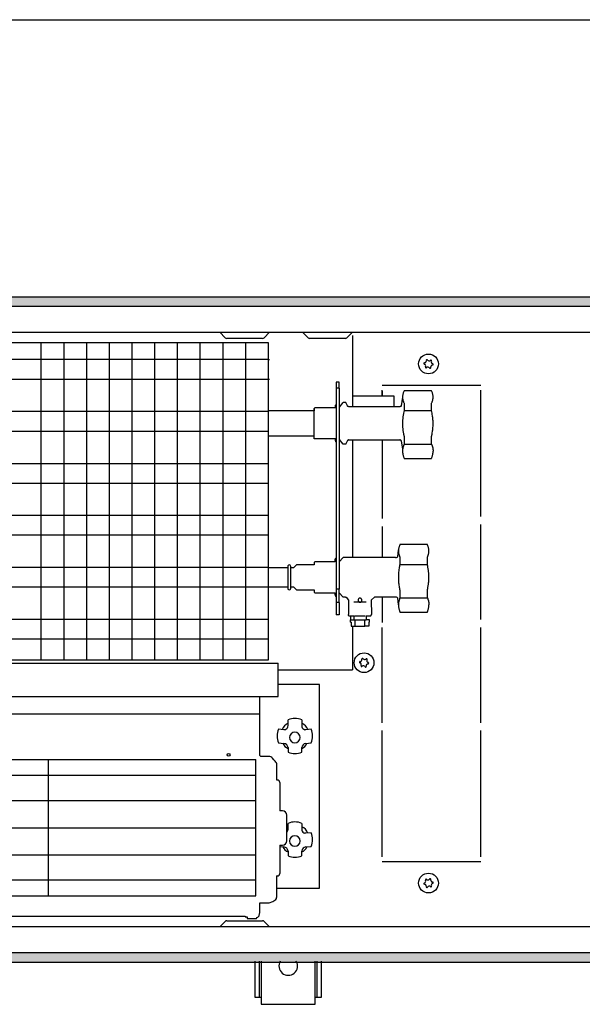
# Model space of a CAD drawing. Extents: x 2 to 200, y -6 to 292.
# Drawn here: x 127 to 135, y 143 to 157 of the extents above; entities that cross this region are included whole.
import ezdxf

# ---------------------------------------------------------------- set-up
doc = ezdxf.new("R2010")
doc.units = 0
doc.linetypes.add('LONG_DASHED', pattern=[15, 10, -5])
doc.layers.get('0').update_dxf_attribs({"linetype": 'CONTINUOUS'})
doc.layers.add('1', color=7, linetype='CONTINUOUS')
doc.styles.add('CONVERTER_20', font='txt.shx', dxfattribs={"width": 0.9})
doc.dimstyles.new('ME10_DIM_17', dxfattribs={"dimtxt": 75, "dimasz": 75, "dimexe": 25, "dimexo": 16.666667, "dimgap": 30, "dimtad": 1, "dimdec": 1, "dimtxsty": 'CONVERTER_20', "dimsah": 1, "dimcen": 0.09, "dimclrd": 1, "dimclre": 1, "dimclrt": 3, "dimazin": 3, "dimtfac": 1, "dimtdec": 4, "dimtix": 1, "dimtmove": 0, "dimatfit": 3, "dimtolj": 1, "dimtzin": 0})
pattern_1 = [(45, (401192.49916, -40363.57618), (-0.2142747822, 2e-17), [])]

# ---------------------------------------------------------------- blocks, each defined once
blk = doc.blocks.new('*D10')
at = {"layer": '1', "color": 1, "linetype": 'CONTINUOUS'}
for p, q in [((388224.63, -46871.63), (388224.63, -46729.97)), ((390724.63, -46871.63), (390724.63, -46729.97)), ((388224.63, -46754.97), (390724.63, -46754.97))]:
    blk.add_line(p, q, dxfattribs=at)
at = {"layer": '1', "color": 1}
for points in [[(388299.63, -46745.09), (388299.63, -46764.84), (388224.63, -46754.97)], [(390649.63, -46764.84), (390649.63, -46745.09), (390724.63, -46754.97)]]:
    blk.add_solid(points, dxfattribs=at)
at = {"layer": '1', "color": 3, "insert": (389382.94, -46724.58), "char_height": 75, "attachment_point": 7, "rotation": 0.0001, "style": 'CONVERTER_20'}
blk.add_mtext('2500', dxfattribs=at)
blk = doc.blocks.new('GEBLÄSEANSICHT', base_point=(393753.03, -47257.03))
at = {"layer": '1', "linetype": 'CONTINUOUS'}
h = blk.add_hatch(dxfattribs=at)
h.set_pattern_fill('CUSTOM18', color=2, scale=0.151515, angle=45, pattern_type=2)
h.set_pattern_definition(pattern_1)
h.paths.add_polyline_path([(390724.63, -46888.3), (390724.63, -46892.9), (388224.63, -46892.9), (388224.63, -46888.3)])
h = blk.add_hatch(dxfattribs=at)
h.set_pattern_fill('CUSTOM22', color=2, scale=0.151515, angle=45, pattern_type=2)
h.set_pattern_definition(pattern_1)
h.paths.add_polyline_path([(388224.63, -47203.7), (388224.63, -47208.3), (390724.63, -47208.3), (390724.63, -47203.7)])
at = {"color": 6, "linetype": 'CONTINUOUS'}
for p, q in [((390522.16, -46908.25), (390504.89, -46908.25)), ((390525.61, -46906.8), (390525.61, -46940.96)), ((390485.13, -46918.47), (390485.63, -46918.47)), ((390485.13, -46918.47), (390485.63, -46918.47)), ((390485.63, -46927.99), (390485.13, -46927.99)), ((390485.63, -46927.99), (390485.13, -46927.99)), ((390519.13, -46929.32), (390517.63, -46929.32)), ((390517.63, -46929.32), (390517.63, -46932.26)), ((390519.13, -46932.26), (390517.63, -46932.26)), ((390517.63, -46932.26), (390517.63, -47028.83)), ((390519.13, -46932.26), (390519.13, -46929.32)), ((390519.13, -46932.26), (390519.13, -47028.83)), ((390545.63, -46935.96), (390525.61, -46935.96)), ((390545.63, -46935.96), (390525.61, -46935.96)), ((390545.63, -46940.82), (390545.63, -46935.96)), ((390549.63, -46936.56), (390549.05, -46940.66)), ((390549.64, -46936.22), (390549.63, -46936.5)), ((390549.63, -46936.5), (390549.63, -46936.56)), ((390549.63, -46936.56), (390549.64, -46936.79)), ((390549.66, -46935.91), (390549.64, -46936.2)), ((390549.64, -46936.2), (390549.64, -46936.22)), ((390549.64, -46936.79), (390549.64, -46936.9)), ((390549.64, -46936.9), (390549.66, -46937.09)), ((390549.71, -46935.53), (390549.66, -46935.87)), ((390549.66, -46935.87), (390549.66, -46935.91)), ((390549.66, -46937.09), (390549.68, -46937.24)), ((390549.68, -46937.24), (390549.72, -46937.53)), ((390549.72, -46935.47), (390549.71, -46935.53)), ((390549.78, -46935.18), (390549.72, -46935.47)), ((390549.72, -46937.53), (390549.73, -46937.59)), ((390549.73, -46937.59), (390549.81, -46937.94)), ((390549.82, -46935.02), (390549.78, -46935.18)), ((390549.81, -46937.94), (390549.82, -46937.98)), ((390549.87, -46934.82), (390549.82, -46935.02)), ((390549.82, -46937.98), (390549.91, -46938.3)), ((390549.94, -46934.58), (390549.87, -46934.82)), ((390549.99, -46934.46), (390549.94, -46934.58)), ((390550.1, -46934.14), (390549.99, -46934.46)), ((390550.12, -46934.08), (390550.1, -46934.14)), ((390550.22, -46933.85), (390550.12, -46934.08)), ((390550.29, -46933.7), (390550.22, -46933.85)), ((390550.35, -46933.57), (390550.29, -46933.7)), ((390550.35, -46933.49), (390550.35, -46933.57)), ((390563.61, -46933.49), (390550.35, -46933.49)), ((390563.61, -46933.57), (390563.61, -46933.49)), ((390563.67, -46933.7), (390563.61, -46933.57)), ((390563.74, -46933.85), (390563.67, -46933.7)), ((390563.83, -46934.08), (390563.74, -46933.85)), ((390563.86, -46934.14), (390563.83, -46934.08)), ((390563.97, -46934.46), (390563.86, -46934.14)), ((390564.01, -46934.58), (390563.97, -46934.46)), ((390564.09, -46934.82), (390564.01, -46934.58)), ((390564.05, -46938.3), (390564.14, -46937.98)), ((390564.14, -46935.02), (390564.09, -46934.82)), ((390564.18, -46935.18), (390564.14, -46935.02)), ((390564.14, -46937.98), (390564.15, -46937.94)), ((390564.15, -46937.94), (390564.23, -46937.59)), ((390564.24, -46935.47), (390564.18, -46935.18)), ((390564.23, -46937.59), (390564.24, -46937.53)), ((390564.25, -46935.53), (390564.24, -46935.47)), ((390564.24, -46937.53), (390564.28, -46937.24)), ((390564.3, -46935.87), (390564.25, -46935.53)), ((390564.28, -46937.24), (390564.3, -46937.09)), ((390564.3, -46935.91), (390564.3, -46935.87)), ((390564.32, -46936.2), (390564.3, -46935.91)), ((390564.3, -46937.09), (390564.32, -46936.9)), ((390564.32, -46936.22), (390564.32, -46936.2)), ((390564.33, -46936.5), (390564.32, -46936.22)), ((390564.32, -46936.79), (390564.33, -46936.56)), ((390564.32, -46936.9), (390564.32, -46936.79)), ((390564.33, -46936.56), (390564.33, -46936.5)), ((390507.43, -46941.59), (390507.13, -46941.89)), ((390507.13, -46956.59), (390507.13, -46941.89)), ((390517.41, -46941.59), (390507.43, -46941.59)), ((390517.41, -46940.28), (390517.63, -46939.98)), ((390517.41, -46940.9), (390517.41, -46940.28)), ((390517.41, -46940.96), (390517.41, -46940.9)), ((390517.41, -46941.24), (390517.41, -46940.96)), ((390517.41, -46941.59), (390517.41, -46941.24)), ((390519.13, -46940.02), (390519.31, -46940.28)), ((390519.31, -46941.35), (390521.13, -46939.09)), ((390519.31, -46940.28), (390519.31, -46941.35)), ((390519.31, -46940.96), (390519.31, -46940.9)), ((390519.31, -46941.35), (390519.31, -46940.96)), ((390522.29, -46939.09), (390521.13, -46939.09)), ((390523.1, -46940.66), (390522.29, -46939.09)), ((390523.13, -46940.71), (390523.1, -46940.66)), ((390523.23, -46940.84), (390523.13, -46940.71)), ((390523.36, -46940.95), (390523.23, -46940.84)), ((390523.5, -46941.03), (390523.36, -46940.95)), ((390523.65, -46941.07), (390523.5, -46941.03)), ((390523.81, -46941.09), (390523.65, -46941.07)), ((390548.34, -46941.09), (390523.81, -46941.09)), ((390545.63, -46941.09), (390545.63, -46940.82)), ((390548.5, -46941.07), (390548.34, -46941.09)), ((390548.66, -46941.03), (390548.5, -46941.07)), ((390548.8, -46940.95), (390548.66, -46941.03)), ((390548.92, -46940.84), (390548.8, -46940.95)), ((390549.02, -46940.71), (390548.92, -46940.84)), ((390549.05, -46940.66), (390549.02, -46940.71)), ((390549.91, -46938.3), (390549.94, -46938.42)), ((390549.94, -46938.42), (390550.03, -46938.66)), ((390550.03, -46938.66), (390550.1, -46938.85)), ((390550.1, -46938.85), (390550.18, -46939.04)), ((390550.18, -46939.04), (390550.22, -46939.14)), ((390550.22, -46939.14), (390550.35, -46939.43)), ((390550.35, -46939.43), (390550.35, -46942.97)), ((390563.61, -46939.43), (390563.74, -46939.14)), ((390563.61, -46942.97), (390563.61, -46939.43)), ((390563.74, -46939.14), (390563.78, -46939.04)), ((390563.78, -46939.04), (390563.86, -46938.85)), ((390563.86, -46938.85), (390563.93, -46938.66)), ((390563.93, -46938.66), (390564.01, -46938.42)), ((390564.01, -46938.42), (390564.05, -46938.3)), ((390507.13, -46943.09), (390485.13, -46943.09)), ((390549.69, -46947.4), (390549.66, -46947.96)), ((390549.72, -46947.02), (390549.69, -46947.4)), ((390549.75, -46946.66), (390549.72, -46947.02)), ((390549.82, -46946.08), (390549.75, -46946.66)), ((390549.84, -46945.9), (390549.82, -46946.08)), ((390550.08, -46944.35), (390549.84, -46945.9)), ((390550.1, -46944.21), (390550.08, -46944.35)), ((390550.22, -46943.59), (390550.1, -46944.21)), ((390550.23, -46943.53), (390550.22, -46943.59)), ((390550.35, -46942.97), (390550.23, -46943.53)), ((390550.35, -46942.97), (390563.61, -46942.97)), ((390563.73, -46943.53), (390563.61, -46942.97)), ((390563.74, -46943.59), (390563.73, -46943.53)), ((390563.86, -46944.21), (390563.74, -46943.59)), ((390563.88, -46944.35), (390563.86, -46944.21)), ((390564.12, -46945.9), (390563.88, -46944.35)), ((390564.14, -46946.08), (390564.12, -46945.9)), ((390564.2, -46946.66), (390564.14, -46946.08)), ((390564.24, -46947.02), (390564.2, -46946.66)), ((390564.27, -46947.4), (390564.24, -46947.02)), ((390564.3, -46947.96), (390564.27, -46947.4)), ((390549.65, -46948), (390549.63, -46948.46)), ((390549.63, -46948.46), (390549.63, -46948.72)), ((390549.64, -46948.59), (390549.63, -46948.86)), ((390549.63, -46948.72), (390549.63, -46949.09)), ((390549.63, -46948.86), (390549.63, -46949.22)), ((390549.63, -46949.09), (390549.63, -46949.45)), ((390549.63, -46949.22), (390549.63, -46949.58)), ((390549.63, -46949.45), (390549.63, -46949.72)), ((390549.63, -46949.58), (390549.64, -46949.85)), ((390549.65, -46948.13), (390549.64, -46948.59)), ((390549.64, -46949.85), (390549.65, -46950.31)), ((390549.66, -46947.96), (390549.65, -46948.13)), ((390549.65, -46950.31), (390549.66, -46950.48)), ((390549.66, -46950.48), (390549.69, -46951.04)), ((390549.69, -46951.04), (390549.72, -46951.42)), ((390549.72, -46951.42), (390549.75, -46951.78)), ((390549.75, -46951.78), (390549.82, -46952.36)), ((390564.14, -46952.36), (390564.2, -46951.78)), ((390564.2, -46951.78), (390564.24, -46951.42)), ((390564.24, -46951.42), (390564.27, -46951.04)), ((390564.27, -46951.04), (390564.3, -46950.48)), ((390564.31, -46948.13), (390564.3, -46947.96)), ((390564.3, -46950.48), (390564.31, -46950.31)), ((390564.32, -46948.59), (390564.31, -46948.13)), ((390564.31, -46950.31), (390564.32, -46949.85)), ((390564.33, -46948.86), (390564.32, -46948.59)), ((390564.32, -46949.85), (390564.33, -46949.58)), ((390564.33, -46949.22), (390564.33, -46948.86)), ((390564.33, -46949.58), (390564.33, -46949.22)), ((390485.13, -46955.09), (390507.13, -46955.09)), ((390517.41, -46956.59), (390507.13, -46956.59)), ((390517.41, -46956.74), (390517.41, -46956.59)), ((390517.41, -46956.59), (390517.41, -46957.8)), ((390517.41, -46957.14), (390517.41, -46956.74)), ((390521.13, -46959.09), (390519.31, -46956.82)), ((390519.31, -46957.19), (390519.31, -46956.82)), ((390519.31, -46956.82), (390519.31, -46957.49)), ((390549.82, -46952.36), (390549.84, -46952.54)), ((390549.84, -46952.54), (390550.08, -46954.09)), ((390550.08, -46954.09), (390550.1, -46954.23)), ((390550.1, -46954.23), (390550.22, -46954.85)), ((390550.22, -46954.85), (390550.23, -46954.91)), ((390550.23, -46954.91), (390550.35, -46955.47)), ((390550.35, -46955.47), (390550.35, -46959.15)), ((390563.61, -46955.47), (390563.73, -46954.91)), ((390563.61, -46959.15), (390563.61, -46955.47)), ((390563.73, -46954.91), (390563.74, -46954.85)), ((390563.74, -46954.85), (390563.86, -46954.23)), ((390563.86, -46954.23), (390563.88, -46954.09)), ((390563.88, -46954.09), (390564.12, -46952.54)), ((390564.12, -46952.54), (390564.14, -46952.36)), ((390517.41, -46957.19), (390517.41, -46957.14)), ((390517.41, -46957.49), (390517.41, -46957.19)), ((390517.41, -46957.19), (390517.41, -46957.49)), ((390517.41, -46957.8), (390517.51, -46957.93)), ((390517.51, -46957.93), (390517.63, -46958.09)), ((390519.13, -46958.05), (390519.21, -46957.93)), ((390519.21, -46957.93), (390519.31, -46957.8)), ((390519.31, -46957.46), (390519.31, -46957.19)), ((390519.31, -46957.49), (390519.31, -46957.19)), ((390519.31, -46957.8), (390519.31, -46957.46)), ((390522.29, -46959.09), (390521.13, -46959.09)), ((390522.29, -46959.09), (390523.1, -46957.52)), ((390523.13, -46957.46), (390523.1, -46957.52)), ((390523.23, -46957.34), (390523.13, -46957.46)), ((390523.36, -46957.23), (390523.23, -46957.34)), ((390523.5, -46957.15), (390523.36, -46957.23)), ((390523.65, -46957.1), (390523.5, -46957.15)), ((390523.81, -46957.09), (390523.65, -46957.1)), ((390523.81, -46957.09), (390548.34, -46957.09)), ((390525.61, -46957.22), (390525.61, -47013.67)), ((390525.61, -46957.22), (390525.61, -47013.67)), ((390548.5, -46957.1), (390548.34, -46957.09)), ((390548.66, -46957.15), (390548.5, -46957.1)), ((390548.8, -46957.23), (390548.66, -46957.15)), ((390548.92, -46957.34), (390548.8, -46957.23)), ((390549.02, -46957.46), (390548.92, -46957.34)), ((390549.05, -46957.52), (390549.02, -46957.46)), ((390549.05, -46957.52), (390549.63, -46961.6)), ((390549.66, -46961.8), (390549.64, -46962.02)), ((390549.68, -46961.63), (390549.66, -46961.8)), ((390549.72, -46961.3), (390549.68, -46961.63)), ((390549.73, -46961.24), (390549.72, -46961.3)), ((390549.81, -46960.84), (390549.73, -46961.24)), ((390549.82, -46960.8), (390549.81, -46960.84)), ((390549.91, -46960.44), (390549.82, -46960.8)), ((390549.94, -46960.3), (390549.91, -46960.44)), ((390550.03, -46960.02), (390549.94, -46960.3)), ((390550.1, -46959.81), (390550.03, -46960.02)), ((390550.18, -46959.59), (390550.1, -46959.81)), ((390550.22, -46959.48), (390550.18, -46959.59)), ((390550.35, -46959.15), (390550.22, -46959.48)), ((390550.35, -46959.15), (390563.61, -46959.15)), ((390563.61, -46959.15), (390563.74, -46959.48)), ((390563.74, -46959.48), (390563.78, -46959.59)), ((390563.78, -46959.59), (390563.86, -46959.81)), ((390563.86, -46959.81), (390563.93, -46960.02)), ((390563.93, -46960.02), (390564.01, -46960.3)), ((390564.01, -46960.3), (390564.05, -46960.44)), ((390564.05, -46960.44), (390564.14, -46960.8)), ((390564.14, -46960.8), (390564.15, -46960.84)), ((390564.15, -46960.84), (390564.23, -46961.24)), ((390564.23, -46961.24), (390564.24, -46961.3)), ((390564.24, -46961.3), (390564.28, -46961.63)), ((390564.28, -46961.63), (390564.3, -46961.8)), ((390564.3, -46961.8), (390564.32, -46962.02)), ((390549.64, -46962.13), (390549.63, -46962.4)), ((390549.63, -46962.4), (390549.63, -46962.46)), ((390549.63, -46962.46), (390549.64, -46962.78)), ((390549.64, -46962.02), (390549.64, -46962.13)), ((390549.64, -46962.78), (390549.64, -46962.8)), ((390549.64, -46962.8), (390549.66, -46963.13)), ((390549.66, -46963.13), (390549.66, -46963.17)), ((390549.66, -46963.17), (390549.71, -46963.56)), ((390549.71, -46963.56), (390549.72, -46963.63)), ((390549.72, -46963.63), (390549.78, -46963.96)), ((390549.78, -46963.96), (390549.82, -46964.13)), ((390549.82, -46964.13), (390549.87, -46964.36)), ((390549.87, -46964.36), (390549.94, -46964.63)), ((390549.94, -46964.63), (390549.99, -46964.77)), ((390549.99, -46964.77), (390550.1, -46965.12)), ((390550.1, -46965.12), (390550.12, -46965.19)), ((390550.12, -46965.19), (390550.22, -46965.45)), ((390550.22, -46965.45), (390550.29, -46965.63)), ((390550.29, -46965.63), (390550.35, -46965.78)), ((390550.35, -46965.78), (390550.35, -46965.99)), ((390550.35, -46965.99), (390563.61, -46965.99)), ((390563.61, -46965.78), (390563.67, -46965.63)), ((390563.61, -46965.99), (390563.61, -46965.78)), ((390563.67, -46965.63), (390563.74, -46965.45)), ((390563.74, -46965.45), (390563.83, -46965.19)), ((390563.83, -46965.19), (390563.86, -46965.12)), ((390563.86, -46965.12), (390563.97, -46964.77)), ((390563.97, -46964.77), (390564.01, -46964.63)), ((390564.01, -46964.63), (390564.09, -46964.36)), ((390564.09, -46964.36), (390564.14, -46964.13)), ((390564.14, -46964.13), (390564.18, -46963.96)), ((390564.18, -46963.96), (390564.24, -46963.63)), ((390564.24, -46963.63), (390564.25, -46963.56)), ((390564.25, -46963.56), (390564.3, -46963.17)), ((390564.3, -46963.13), (390564.32, -46962.8)), ((390564.3, -46963.17), (390564.3, -46963.13)), ((390564.32, -46962.02), (390564.32, -46962.13)), ((390564.32, -46962.13), (390564.33, -46962.4)), ((390564.32, -46962.78), (390564.33, -46962.46)), ((390564.32, -46962.8), (390564.32, -46962.78)), ((390564.33, -46962.4), (390564.33, -46962.46)), ((390547.78, -47009.13), (390547.72, -47009.41)), ((390547.81, -47008.97), (390547.78, -47009.13)), ((390547.87, -47008.77), (390547.81, -47008.97)), ((390547.94, -47008.53), (390547.87, -47008.77)), ((390547.98, -47008.41), (390547.94, -47008.53)), ((390548.1, -47008.09), (390547.98, -47008.41)), ((390548.12, -47008.03), (390548.1, -47008.09)), ((390548.22, -47007.8), (390548.12, -47008.03)), ((390548.29, -47007.65), (390548.22, -47007.8)), ((390548.35, -47007.51), (390548.29, -47007.65)), ((390561.6, -47007.44), (390548.35, -47007.44)), ((390548.35, -47007.44), (390548.35, -47007.51)), ((390561.6, -47007.51), (390561.6, -47007.44)), ((390561.67, -47007.65), (390561.6, -47007.51)), ((390561.74, -47007.8), (390561.67, -47007.65)), ((390561.83, -47008.03), (390561.74, -47007.8)), ((390561.86, -47008.09), (390561.83, -47008.03)), ((390561.97, -47008.41), (390561.86, -47008.09)), ((390562.01, -47008.53), (390561.97, -47008.41)), ((390562.08, -47008.77), (390562.01, -47008.53)), ((390562.14, -47008.97), (390562.08, -47008.77)), ((390562.18, -47009.13), (390562.14, -47008.97)), ((390562.23, -47009.41), (390562.18, -47009.13)), ((390517.21, -47014.36), (390517.57, -47013.86)), ((390517.57, -47013.86), (390517.63, -47013.84)), ((390519.13, -47015.67), (390521.13, -47013.67)), ((390546.31, -47013.67), (390521.13, -47013.67)), ((390546.31, -47013.67), (390546.55, -47013.65)), ((390546.55, -47013.65), (390546.79, -47013.59)), ((390546.79, -47013.59), (390547.02, -47013.49)), ((390547.02, -47013.49), (390547.23, -47013.35)), ((390547.23, -47013.35), (390547.37, -47013.23)), ((390547.37, -47013.23), (390547.63, -47009.97)), ((390547.66, -47009.86), (390547.63, -47010.15)), ((390547.63, -47010.15), (390547.63, -47010.16)), ((390547.63, -47010.16), (390547.63, -47010.45)), ((390547.63, -47010.45), (390547.63, -47010.5)), ((390547.63, -47010.5), (390547.63, -47010.74)), ((390547.63, -47010.74), (390547.64, -47010.85)), ((390547.64, -47010.85), (390547.66, -47011.04)), ((390547.71, -47009.48), (390547.66, -47009.82)), ((390547.66, -47009.82), (390547.66, -47009.86)), ((390547.66, -47011.04), (390547.67, -47011.19)), ((390547.67, -47011.19), (390547.72, -47011.48)), ((390547.72, -47009.41), (390547.71, -47009.48)), ((390547.72, -47011.48), (390547.73, -47011.53)), ((390547.73, -47011.53), (390547.81, -47011.89)), ((390547.81, -47011.89), (390547.81, -47011.92)), ((390547.81, -47011.92), (390547.9, -47012.25)), ((390547.9, -47012.25), (390547.94, -47012.36)), ((390547.94, -47012.36), (390548.03, -47012.61)), ((390548.03, -47012.61), (390548.1, -47012.8)), ((390548.1, -47012.8), (390548.17, -47012.99)), ((390548.17, -47012.99), (390548.22, -47013.09)), ((390548.22, -47013.09), (390548.35, -47013.38)), ((390548.35, -47013.38), (390548.35, -47016.92)), ((390561.6, -47013.38), (390561.74, -47013.09)), ((390561.6, -47016.92), (390561.6, -47013.38)), ((390561.74, -47013.09), (390561.78, -47012.99)), ((390561.78, -47012.99), (390561.86, -47012.8)), ((390561.86, -47012.8), (390561.93, -47012.61)), ((390561.93, -47012.61), (390562.01, -47012.36)), ((390562.01, -47012.36), (390562.05, -47012.25)), ((390562.05, -47012.25), (390562.14, -47011.92)), ((390562.14, -47011.92), (390562.15, -47011.89)), ((390562.15, -47011.89), (390562.22, -47011.53)), ((390562.22, -47011.53), (390562.23, -47011.48)), ((390562.24, -47009.48), (390562.23, -47009.41)), ((390562.23, -47011.48), (390562.28, -47011.19)), ((390562.29, -47009.82), (390562.24, -47009.48)), ((390562.28, -47011.19), (390562.3, -47011.04)), ((390562.3, -47009.86), (390562.29, -47009.82)), ((390562.32, -47010.15), (390562.3, -47009.86)), ((390562.3, -47011.04), (390562.31, -47010.85)), ((390562.31, -47010.85), (390562.32, -47010.74)), ((390562.32, -47010.16), (390562.32, -47010.15)), ((390562.33, -47010.45), (390562.32, -47010.16)), ((390562.32, -47010.74), (390562.33, -47010.5)), ((390562.33, -47010.5), (390562.33, -47010.45)), ((390485.13, -47018.41), (390485.63, -47018.41)), ((390485.63, -47018.41), (390494.38, -47018.41)), ((390487.13, -47018.41), (390494.38, -47018.41)), ((390495.87, -47018.41), (390497.39, -47018.41)), ((390497.39, -47018.41), (390498.63, -47017.17)), ((390507.13, -47017.17), (390498.63, -47017.17)), ((390507.43, -47015.67), (390507.13, -47015.97)), ((390517.21, -47015.67), (390507.43, -47015.67)), ((390517.21, -47014.98), (390517.21, -47014.36)), ((390517.21, -47015.05), (390517.21, -47014.98)), ((390517.21, -47014.98), (390517.21, -47015.67)), ((390517.21, -47015.32), (390517.21, -47015.05)), ((390517.21, -47015.67), (390517.21, -47015.32)), ((390548.07, -47018.3), (390547.84, -47019.85)), ((390548.1, -47018.16), (390548.07, -47018.3)), ((390548.22, -47017.54), (390548.1, -47018.16)), ((390548.23, -47017.48), (390548.22, -47017.54)), ((390548.35, -47016.92), (390548.23, -47017.48)), ((390548.35, -47016.92), (390561.6, -47016.92)), ((390561.72, -47017.48), (390561.6, -47016.92)), ((390561.74, -47017.54), (390561.72, -47017.48)), ((390561.86, -47018.16), (390561.74, -47017.54)), ((390561.88, -47018.3), (390561.86, -47018.16)), ((390562.12, -47019.85), (390561.88, -47018.3)), ((390547.65, -47022.08), (390547.63, -47022.54)), ((390547.63, -47022.54), (390547.63, -47022.81)), ((390547.63, -47022.81), (390547.63, -47023.17)), ((390547.63, -47023.17), (390547.63, -47023.53)), ((390547.66, -47021.91), (390547.65, -47022.08)), ((390547.69, -47021.35), (390547.66, -47021.91)), ((390547.72, -47020.97), (390547.69, -47021.35)), ((390547.75, -47020.61), (390547.72, -47020.97)), ((390547.81, -47020.03), (390547.75, -47020.61)), ((390547.84, -47019.85), (390547.81, -47020.03)), ((390562.14, -47020.03), (390562.12, -47019.85)), ((390562.2, -47020.61), (390562.14, -47020.03)), ((390562.23, -47020.97), (390562.2, -47020.61)), ((390562.26, -47021.35), (390562.23, -47020.97)), ((390562.3, -47021.91), (390562.26, -47021.35)), ((390562.3, -47022.08), (390562.3, -47021.91)), ((390562.32, -47022.54), (390562.3, -47022.08)), ((390562.32, -47022.81), (390562.32, -47022.54)), ((390562.33, -47023.17), (390562.32, -47022.81)), ((390562.32, -47023.53), (390562.33, -47023.17)), ((390485.63, -47027.93), (390485.13, -47027.93)), ((390494.38, -47027.93), (390485.63, -47027.93)), ((390494.38, -47027.93), (390487.13, -47027.93)), ((390497.39, -47027.93), (390495.87, -47027.93)), ((390498.63, -47029.17), (390497.39, -47027.93)), ((390547.63, -47023.53), (390547.63, -47023.8)), ((390547.63, -47023.8), (390547.65, -47024.26)), ((390547.65, -47024.26), (390547.66, -47024.43)), ((390547.66, -47024.43), (390547.69, -47024.99)), ((390547.69, -47024.99), (390547.72, -47025.37)), ((390547.72, -47025.37), (390547.75, -47025.73)), ((390547.75, -47025.73), (390547.81, -47026.31)), ((390547.81, -47026.31), (390547.84, -47026.48)), ((390547.84, -47026.48), (390548.07, -47028.04)), ((390548.07, -47028.04), (390548.1, -47028.18)), ((390561.86, -47028.18), (390561.88, -47028.04)), ((390561.88, -47028.04), (390562.12, -47026.48)), ((390562.12, -47026.48), (390562.14, -47026.31)), ((390562.14, -47026.31), (390562.2, -47025.73)), ((390562.2, -47025.73), (390562.23, -47025.37)), ((390562.23, -47025.37), (390562.26, -47024.99)), ((390562.26, -47024.99), (390562.3, -47024.43)), ((390562.3, -47024.26), (390562.32, -47023.8)), ((390562.3, -47024.43), (390562.3, -47024.26)), ((390562.32, -47023.8), (390562.32, -47023.53)), ((390498.63, -47029.17), (390507.13, -47029.17)), ((390507.13, -47029.17), (390507.13, -47030.37)), ((390507.43, -47030.67), (390507.13, -47030.37)), ((390507.43, -47030.67), (390517.21, -47030.67)), ((390517.21, -47030.83), (390517.21, -47030.67)), ((390517.21, -47030.67), (390517.21, -47031.88)), ((390517.21, -47031.23), (390517.21, -47030.83)), ((390517.21, -47031.27), (390517.21, -47031.23)), ((390517.21, -47031.57), (390517.21, -47031.27)), ((390517.21, -47031.27), (390517.21, -47031.57)), ((390517.21, -47031.88), (390517.57, -47032.37)), ((390517.57, -47032.37), (390517.63, -47032.39)), ((390517.63, -47028.83), (390517.63, -47035.26)), ((390519.13, -47028.83), (390517.63, -47028.83)), ((390519.13, -47035.26), (390519.13, -47028.83)), ((390521.13, -47032.67), (390519.13, -47030.67)), ((390521.13, -47032.63), (390521.13, -47032.67)), ((390522.13, -47032.67), (390521.13, -47032.67)), ((390522.13, -47032.67), (390522.49, -47032.72)), ((390522.49, -47032.72), (390523.63, -47034.17)), ((390536.12, -47032.67), (390534.65, -47033.91)), ((390546.31, -47032.67), (390536.12, -47032.67)), ((390546.55, -47032.69), (390546.31, -47032.67)), ((390546.79, -47032.75), (390546.55, -47032.69)), ((390547.02, -47032.85), (390546.79, -47032.75)), ((390548.1, -47028.18), (390548.22, -47028.8)), ((390548.22, -47028.8), (390548.23, -47028.85)), ((390548.23, -47028.85), (390548.35, -47029.41)), ((390548.35, -47029.41), (390548.35, -47033.1)), ((390561.6, -47029.41), (390561.72, -47028.85)), ((390561.6, -47033.1), (390561.6, -47029.41)), ((390561.72, -47028.85), (390561.74, -47028.8)), ((390561.74, -47028.8), (390561.86, -47028.18)), ((390517.63, -47035.26), (390517.63, -47041.19)), ((390519.13, -47035.26), (390517.63, -47035.26)), ((390519.13, -47035.26), (390519.13, -47041.19)), ((390523.63, -47034.17), (390523.63, -47040.97)), ((390532.13, -47035.17), (390526.13, -47035.17)), ((390528.24, -47033.99), (390528.22, -47034.17)), ((390528.22, -47034.17), (390528.24, -47034.35)), ((390528.26, -47033.9), (390528.24, -47033.99)), ((390528.24, -47034.35), (390528.24, -47034.37)), ((390528.24, -47034.37), (390528.27, -47034.47)), ((390528.27, -47033.86), (390528.26, -47033.9)), ((390528.29, -47033.81), (390528.27, -47033.86)), ((390528.27, -47034.47), (390528.29, -47034.53)), ((390528.44, -47033.53), (390528.29, -47033.81)), ((390528.29, -47034.53), (390528.3, -47034.56)), ((390528.3, -47034.56), (390528.35, -47034.67)), ((390528.35, -47034.67), (390528.37, -47034.7)), ((390528.37, -47034.7), (390528.44, -47034.81)), ((390528.48, -47033.49), (390528.44, -47033.53)), ((390528.44, -47034.81), (390528.48, -47034.85)), ((390528.62, -47033.35), (390528.48, -47033.49)), ((390528.48, -47034.85), (390528.62, -47034.98)), ((390528.64, -47033.34), (390528.62, -47033.35)), ((390528.62, -47034.98), (390528.64, -47035)), ((390528.69, -47033.31), (390528.64, -47033.34)), ((390528.64, -47035), (390528.69, -47035.03)), ((390528.79, -47033.26), (390528.69, -47033.31)), ((390528.69, -47035.03), (390528.79, -47035.08)), ((390528.87, -47033.22), (390528.79, -47033.26)), ((390528.79, -47035.08), (390528.87, -47035.11)), ((390528.98, -47033.2), (390528.87, -47033.22)), ((390528.87, -47035.11), (390528.98, -47035.14)), ((390529.11, -47033.19), (390528.98, -47033.2)), ((390528.98, -47035.14), (390529.11, -47035.15)), ((390529.13, -47033.19), (390529.11, -47033.19)), ((390529.11, -47035.15), (390529.13, -47035.15)), ((390529.18, -47033.19), (390529.13, -47033.19)), ((390529.13, -47035.15), (390529.18, -47035.15)), ((390529.24, -47033.19), (390529.18, -47033.19)), ((390529.18, -47035.15), (390529.24, -47035.14)), ((390529.37, -47033.22), (390529.24, -47033.19)), ((390529.24, -47035.14), (390529.37, -47035.11)), ((390529.47, -47033.26), (390529.37, -47033.22)), ((390529.37, -47035.11), (390529.47, -47035.08)), ((390529.55, -47033.3), (390529.47, -47033.26)), ((390529.47, -47035.08), (390529.55, -47035.04)), ((390529.56, -47033.31), (390529.55, -47033.3)), ((390529.55, -47035.04), (390529.56, -47035.03)), ((390529.59, -47033.33), (390529.56, -47033.31)), ((390529.56, -47035.03), (390529.59, -47035.01)), ((390529.71, -47033.42), (390529.59, -47033.33)), ((390529.59, -47035.01), (390529.71, -47034.92)), ((390529.79, -47033.5), (390529.71, -47033.42)), ((390529.71, -47034.92), (390529.79, -47034.83)), ((390529.84, -47033.56), (390529.79, -47033.5)), ((390529.79, -47034.83), (390529.84, -47034.78)), ((390529.88, -47033.62), (390529.84, -47033.56)), ((390529.84, -47034.78), (390529.88, -47034.72)), ((390529.93, -47033.72), (390529.88, -47033.62)), ((390529.9, -47034.67), (390529.93, -47034.62)), ((390529.98, -47033.86), (390529.93, -47033.72)), ((390529.93, -47034.62), (390529.98, -47034.48)), ((390529.99, -47033.88), (390529.98, -47033.86)), ((390529.98, -47034.48), (390529.99, -47034.46)), ((390530, -47033.9), (390529.99, -47033.88)), ((390529.99, -47034.46), (390530, -47034.44)), ((390530.03, -47034.08), (390530, -47033.9)), ((390530, -47034.44), (390530.03, -47034.26)), ((390530.03, -47034.17), (390530.03, -47034.08)), ((390530.03, -47034.26), (390530.03, -47034.17)), ((390534.65, -47033.91), (390534.62, -47034.16)), ((390534.62, -47034.16), (390534.63, -47040.97)), ((390547.23, -47032.98), (390547.02, -47032.85)), ((390547.37, -47033.11), (390547.23, -47032.98)), ((390547.63, -47036.35), (390547.37, -47033.11)), ((390547.64, -47035.96), (390547.63, -47036.08)), ((390547.63, -47036.08), (390547.63, -47036.35)), ((390547.63, -47036.35), (390547.63, -47036.41)), ((390547.63, -47036.41), (390547.63, -47036.73)), ((390547.63, -47036.73), (390547.63, -47036.75)), ((390547.63, -47036.75), (390547.66, -47037.08)), ((390547.66, -47035.75), (390547.64, -47035.96)), ((390547.67, -47035.58), (390547.66, -47035.75)), ((390547.66, -47037.08), (390547.66, -47037.12)), ((390547.66, -47037.12), (390547.71, -47037.51)), ((390547.72, -47035.25), (390547.67, -47035.58)), ((390547.71, -47037.51), (390547.72, -47037.58)), ((390547.73, -47035.19), (390547.72, -47035.25)), ((390547.81, -47034.79), (390547.73, -47035.19)), ((390547.9, -47034.38), (390547.81, -47034.75)), ((390547.81, -47034.75), (390547.81, -47034.79)), ((390547.94, -47034.25), (390547.9, -47034.38)), ((390548.03, -47033.97), (390547.94, -47034.25)), ((390548.1, -47033.75), (390548.03, -47033.97)), ((390548.17, -47033.54), (390548.1, -47033.75)), ((390548.22, -47033.43), (390548.17, -47033.54)), ((390548.35, -47033.1), (390548.22, -47033.43)), ((390548.35, -47033.1), (390561.6, -47033.1)), ((390561.6, -47033.1), (390561.74, -47033.43)), ((390561.74, -47033.43), (390561.78, -47033.54)), ((390561.78, -47033.54), (390561.86, -47033.75)), ((390561.86, -47033.75), (390561.93, -47033.97)), ((390561.93, -47033.97), (390562.01, -47034.25)), ((390562.01, -47034.25), (390562.05, -47034.38)), ((390562.05, -47034.38), (390562.14, -47034.75)), ((390562.14, -47034.75), (390562.15, -47034.79)), ((390562.15, -47034.79), (390562.22, -47035.19)), ((390562.22, -47035.19), (390562.23, -47035.25)), ((390562.23, -47035.25), (390562.28, -47035.58)), ((390562.23, -47037.58), (390562.24, -47037.51)), ((390562.24, -47037.51), (390562.29, -47037.12)), ((390562.28, -47035.58), (390562.3, -47035.75)), ((390562.29, -47037.12), (390562.3, -47037.08)), ((390562.3, -47035.75), (390562.31, -47035.96)), ((390562.3, -47037.08), (390562.32, -47036.75)), ((390562.31, -47035.96), (390562.32, -47036.08)), ((390562.32, -47036.08), (390562.33, -47036.35)), ((390562.32, -47036.73), (390562.33, -47036.41)), ((390562.32, -47036.75), (390562.32, -47036.73)), ((390562.33, -47036.35), (390562.33, -47036.41)), ((390519.13, -47041.19), (390517.63, -47041.19)), ((390523.65, -47041.22), (390523.63, -47040.97)), ((390523.71, -47041.46), (390523.65, -47041.22)), ((390523.8, -47041.67), (390523.71, -47041.46)), ((390523.8, -47041.67), (390526.13, -47041.67)), ((390524.63, -47041.67), (390524.63, -47043.67)), ((390526.13, -47041.67), (390526.13, -47043.67)), ((390526.53, -47041.67), (390529.13, -47041.67)), ((390529.13, -47041.67), (390531.73, -47041.67)), ((390532.13, -47041.67), (390532.13, -47043.67)), ((390532.13, -47041.67), (390534.45, -47041.67)), ((390534.45, -47041.67), (390534.54, -47041.46)), ((390534.54, -47041.46), (390534.6, -47041.22)), ((390534.6, -47041.22), (390534.63, -47040.97)), ((390547.72, -47037.58), (390547.78, -47037.9)), ((390547.78, -47037.9), (390547.81, -47038.08)), ((390547.81, -47038.08), (390547.87, -47038.31)), ((390547.87, -47038.31), (390547.94, -47038.58)), ((390547.94, -47038.58), (390547.98, -47038.72)), ((390547.98, -47038.72), (390548.1, -47039.07)), ((390548.1, -47039.07), (390548.12, -47039.14)), ((390548.12, -47039.14), (390548.22, -47039.4)), ((390548.22, -47039.4), (390548.29, -47039.58)), ((390548.29, -47039.58), (390548.35, -47039.72)), ((390548.35, -47039.72), (390548.35, -47039.94)), ((390548.35, -47039.94), (390561.6, -47039.94)), ((390561.6, -47039.72), (390561.67, -47039.58)), ((390561.6, -47039.94), (390561.6, -47039.72)), ((390561.67, -47039.58), (390561.74, -47039.4)), ((390561.74, -47039.4), (390561.83, -47039.14)), ((390561.83, -47039.14), (390561.86, -47039.07)), ((390561.86, -47039.07), (390561.97, -47038.72)), ((390561.97, -47038.72), (390562.01, -47038.58)), ((390562.01, -47038.58), (390562.08, -47038.31)), ((390562.08, -47038.31), (390562.14, -47038.08)), ((390562.14, -47038.08), (390562.18, -47037.9)), ((390562.18, -47037.9), (390562.23, -47037.58)), ((390524.51, -47043.67), (390524.51, -47044.67)), ((390524.51, -47043.67), (390526.13, -47043.67)), ((390524.88, -47044.67), (390524.51, -47044.67)), ((390524.88, -47044.67), (390524.88, -47046.67)), ((390524.88, -47046.67), (390526.82, -47046.67)), ((390525.61, -47046.67), (390525.61, -47067.69)), ((390526.13, -47043.67), (390532.13, -47043.67)), ((390526.82, -47046.67), (390526.82, -47043.67)), ((390526.82, -47046.67), (390531.44, -47046.67)), ((390531.44, -47046.67), (390531.44, -47043.67)), ((390533.37, -47046.67), (390531.44, -47046.67)), ((390533.75, -47043.67), (390532.13, -47043.67)), ((390533.37, -47044.67), (390533.37, -47046.67)), ((390533.75, -47044.67), (390533.37, -47044.67)), ((390533.75, -47044.67), (390533.75, -47043.67)), ((390168.33, -47110.84), (390479.13, -47110.84)), ((390168.33, -47118.37), (390479.13, -47118.37)), ((390168.33, -47130.5), (390479.13, -47130.5)), ((390168.33, -47143.63), (390479.13, -47143.63)), ((390479.13, -47156.75), (390168.33, -47156.75)), ((390479.13, -47168.88), (390168.33, -47168.88))]:
    blk.add_line(p, q, dxfattribs=at)
for centre in [(390562.13, -46920.55), (390531.13, -47064.23), (390562.13, -47170.21)]:
    blk.add_circle(centre, 4.75, dxfattribs=at)
for centre, radius, start, end in [((390560.11, -46919.03), 1, 278.3119, 7.8779), ((390561.36, -46918.76), 0.3, 113.0949, 207.5067), ((390561.36, -46918.76), 0.3, 18.6832, 113.0949), ((390562.43, -46918.04), 1, 218.3119, 307.8779), ((390563.3, -46918.99), 0.3, 53.0949, 147.5067), ((390563.3, -46918.99), 0.3, 318.6832, 53.0949), ((390560.19, -46920.32), 0.3, 78.6832, 173.0949), ((390560.19, -46920.32), 0.3, 173.0949, 267.5067), ((390559.8, -46921.54), 1, 338.3119, 67.8779), ((390560.96, -46922.11), 0.3, 138.6832, 233.0949), ((390560.96, -46922.11), 0.3, 233.0949, 327.5067), ((390561.82, -46923.06), 1, 38.3119, 127.8779), ((390562.89, -46922.34), 0.3, 198.6832, 293.0949), ((390562.89, -46922.34), 0.3, 293.0949, 27.5067), ((390564.15, -46922.07), 1, 98.3119, 187.8779), ((390564.45, -46919.56), 1, 158.3119, 247.8779), ((390564.06, -46920.79), 0.3, 258.6832, 353.0949), ((390564.06, -46920.79), 0.3, 353.0949, 87.5067), ((390529.19, -47064), 0.3, 78.6832, 173.0949), ((390529.19, -47064), 0.3, 173.0949, 267.5067), ((390528.8, -47065.22), 1, 338.3119, 67.8779), ((390529.11, -47062.71), 1, 278.3119, 7.8779), ((390529.96, -47065.79), 0.3, 138.6832, 233.0949), ((390529.96, -47065.79), 0.3, 233.0949, 327.5067), ((390530.36, -47062.44), 0.3, 113.0949, 207.5067), ((390530.82, -47066.74), 1, 38.3119, 127.8779), ((390530.36, -47062.44), 0.3, 18.6832, 113.0949), ((390531.43, -47061.72), 1, 218.3119, 307.8779), ((390531.89, -47066.03), 0.3, 293.0949, 27.5067), ((390532.3, -47062.67), 0.3, 53.0949, 147.5067), ((390533.15, -47065.75), 1, 98.3119, 187.8779), ((390533.45, -47063.24), 1, 158.3119, 247.8779), ((390532.3, -47062.67), 0.3, 318.6832, 53.0949), ((390533.06, -47064.47), 0.3, 258.6832, 353.0949), ((390533.06, -47064.47), 0.3, 353.0949, 87.5067), ((390531.89, -47066.03), 0.3, 198.6832, 293.0949), ((390560.19, -47170.45), 0.3, 92.4933, 186.9051), ((390559.8, -47169.22), 1, 292.1221, 21.6881), ((390560.96, -47168.65), 0.3, 126.9051, 221.3168), ((390560.96, -47168.65), 0.3, 32.4933, 126.9051), ((390561.82, -47167.7), 1, 232.1221, 321.6881), ((390562.89, -47168.42), 0.3, 66.9051, 161.3168), ((390562.89, -47168.42), 0.3, 332.4933, 66.9051), ((390564.15, -47168.7), 1, 172.1221, 261.6881), ((390564.06, -47169.98), 0.3, 6.9051, 101.3168), ((390564.06, -47169.98), 0.3, 272.4933, 6.9051), ((390560.19, -47170.45), 0.3, 186.9051, 281.3168), ((390560.11, -47171.73), 1, 352.1221, 81.6881), ((390561.36, -47172.01), 0.3, 152.4933, 246.9051), ((390561.36, -47172.01), 0.3, 246.9051, 341.3168), ((390562.43, -47172.72), 1, 52.1221, 141.6881), ((390563.3, -47171.77), 0.3, 212.4933, 306.9051), ((390564.45, -47171.21), 1, 112.1221, 201.6881), ((390563.3, -47171.77), 0.3, 306.9051, 41.3168)]:
    blk.add_arc(centre, radius, start, end, dxfattribs=at)
at = {"layer": '1', "color": 2, "linetype": 'CONTINUOUS'}
for p, q in [((388224.63, -46888.3), (390724.63, -46888.3)), ((388224.63, -47208.3), (390724.63, -47208.3))]:
    blk.add_line(p, q, dxfattribs=at)
at = {"layer": '1', "color": 6, "linetype": 'CONTINUOUS'}
for p, q in [((390724.63, -46892.9), (388224.63, -46892.9)), ((389074.63, -46905.3), (390720.03, -46905.3)), ((390464.33, -46907.96), (390461.68, -46905.3)), ((390482.31, -46908.25), (390465.04, -46908.25)), ((390485.68, -46905.3), (390483.02, -46907.96)), ((390504.18, -46907.96), (390501.53, -46905.3)), ((390525.53, -46905.3), (390522.87, -46907.96)), ((390485.13, -46910.3), (388529.13, -46910.3)), ((390375.85, -47062.83), (390375.85, -46910.3)), ((390386.78, -47062.83), (390386.78, -46910.3)), ((390397.71, -47062.83), (390397.71, -46910.3)), ((390408.63, -47062.83), (390408.63, -46910.3)), ((390419.56, -47062.83), (390419.56, -46910.3)), ((390430.49, -47062.83), (390430.49, -46910.3)), ((390441.42, -47062.83), (390441.42, -46910.3)), ((390452.34, -47062.83), (390452.34, -46910.3)), ((390463.32, -47062.83), (390463.32, -46910.3)), ((390474.22, -47062.83), (390474.22, -46910.3)), ((390485.13, -46943.09), (390485.13, -46910.3)), ((390485.13, -47062.83), (390485.13, -46910.3)), ((390484.63, -46918.47), (388529.13, -46918.47)), ((390484.63, -46927.99), (388529.13, -46927.99)), ((390587.37, -46930.92), (390539.8, -46930.92)), ((390539.8, -46935.96), (390539.8, -46933.15)), ((390539.8, -46935.96), (390539.8, -46933.15)), ((390587.37, -46993.97), (390587.37, -46933.15)), ((390507.13, -46941.89), (390507.13, -46943.09)), ((390484.63, -46943.45), (388529.13, -46943.45)), ((390485.13, -47062.83), (390485.13, -46943.09)), ((390484.63, -46952.97), (388529.13, -46952.97)), ((390539.8, -46957.09), (390539.8, -46994.93)), ((390539.8, -46957.09), (390539.8, -46994.93)), ((390484.63, -46968.65), (388529.13, -46968.65)), ((390484.63, -46977.96), (388529.13, -46977.96)), ((390484.63, -46993.42), (388529.13, -46993.42)), ((390539.8, -46998.68), (390539.8, -47013.57)), ((390539.8, -46998.68), (390539.8, -47013.57)), ((390587.37, -47043.52), (390587.37, -46997.69)), ((390484.63, -47002.94), (388529.13, -47002.94)), ((390484.63, -47018.41), (388529.13, -47018.41)), ((390494.38, -47017.94), (390494.38, -47028.42)), ((390495.87, -47028.42), (390495.87, -47017.94)), ((390507.13, -47015.97), (390507.13, -47017.17)), ((390484.63, -47027.93), (388529.13, -47027.93)), ((390539.8, -47032.57), (390539.8, -47044.93)), ((390539.8, -47032.57), (390539.8, -47044.93)), ((390484.63, -47043.39), (388529.13, -47043.39)), ((390539.8, -47093.08), (390539.8, -47047.24)), ((390587.37, -47093.08), (390587.37, -47047.24)), ((390484.63, -47052.91), (388529.13, -47052.91)), ((388529.13, -47062.83), (390485.13, -47062.83)), ((389824.23, -47064.42), (390489.83, -47064.42)), ((390489.83, -47080.46), (390489.83, -47064.42)), ((390489.83, -47080.46), (390489.83, -47064.42)), ((390489.83, -47067.69), (390525.61, -47067.69)), ((390509.73, -47074.78), (390489.83, -47074.78)), ((390509.73, -47094.51), (390509.73, -47074.78)), ((389824.23, -47080.46), (390489.83, -47080.46)), ((390480.94, -47108.85), (390480.93, -47080.46)), ((390480.93, -47088.93), (390166.53, -47088.93)), ((390494.54, -47094.48), (390494.54, -47091.69)), ((390501.15, -47091.69), (390501.15, -47094.48)), ((390492.54, -47096.47), (390490.01, -47096.18)), ((390493.04, -47096.45), (390492.54, -47096.47)), ((390494.48, -47095), (390494.54, -47094.48)), ((390501.15, -47094.48), (390501.2, -47095)), ((390503.15, -47096.47), (390502.64, -47096.45)), ((390505.67, -47096.18), (390503.15, -47096.47)), ((390509.73, -47154.28), (390509.73, -47094.51)), ((390539.8, -47157.62), (390539.8, -47096.79)), ((390587.37, -47157.62), (390587.37, -47096.79)), ((390490.01, -47102.79), (390490.03, -47102.8)), ((390490.03, -47102.8), (390492.54, -47103.05)), ((390503.15, -47103.05), (390505.66, -47102.8)), ((390505.66, -47102.8), (390505.67, -47102.79)), ((390494.54, -47105.04), (390494.54, -47107.3)), ((390501.15, -47107.3), (390501.15, -47105.04)), ((390379.31, -47176.41), (390379.31, -47111.01)), ((390479.13, -47176.41), (390479.13, -47110.84)), ((390479.13, -47176.41), (390479.13, -47110.84)), ((390481.07, -47109.1), (390480.94, -47108.85)), ((390481.23, -47109.22), (390481.07, -47109.1)), ((390481.43, -47109.26), (390481.23, -47109.22)), ((390485.31, -47109.26), (390481.43, -47109.26)), ((390485.81, -47109.31), (390485.31, -47109.26)), ((390486.29, -47109.47), (390485.81, -47109.31)), ((390486.71, -47109.77), (390486.29, -47109.47)), ((390486.93, -47109.98), (390486.71, -47109.77)), ((390487.13, -47110.19), (390486.93, -47109.98)), ((390487.76, -47110.91), (390487.13, -47110.19)), ((390488.39, -47111.6), (390487.76, -47110.91)), ((390488.7, -47111.98), (390488.39, -47111.6)), ((390488.94, -47112.43), (390488.7, -47111.98)), ((390489.08, -47112.89), (390488.94, -47112.43)), ((390489.13, -47113.39), (390489.08, -47112.89)), ((390489.13, -47120.69), (390489.13, -47113.39)), ((390489.39, -47120.69), (390489.13, -47120.69)), ((390490.64, -47121.8), (390490.64, -47135.47)), ((390491.94, -47135.47), (390490.64, -47135.47)), ((390493.94, -47149.94), (390493.94, -47137.49)), ((390494.54, -47144.28), (390494.54, -47141.49)), ((390501.15, -47141.49), (390501.15, -47144.28)), ((390494.48, -47144.79), (390494.54, -47144.28)), ((390501.15, -47144.28), (390501.2, -47144.79)), ((390503.15, -47146.27), (390502.64, -47146.24)), ((390505.67, -47145.98), (390503.15, -47146.27)), ((390490.64, -47151.97), (390490.64, -47165.63)), ((390490.64, -47151.97), (390491.94, -47151.97)), ((390490.64, -47152.66), (390492.54, -47152.85)), ((390494.54, -47154.84), (390494.54, -47157.1)), ((390501.15, -47157.1), (390501.15, -47154.84)), ((390503.15, -47152.85), (390505.66, -47152.6)), ((390505.66, -47152.6), (390505.67, -47152.59)), ((390509.73, -47172.67), (390509.73, -47154.28)), ((390539.8, -47159.85), (390587.37, -47159.85)), ((390489.39, -47166.74), (390489.13, -47166.74)), ((390489.13, -47176.85), (390489.13, -47166.74)), ((390489.14, -47172.67), (390509.73, -47172.67)), ((390168.33, -47176.41), (390479.13, -47176.41)), ((390365.96, -47176.41), (390414.13, -47176.41)), ((390485.44, -47179.71), (390487.27, -47179.08)), ((390487.27, -47179.08), (390488.73, -47178.14)), ((390488.73, -47178.14), (390488.97, -47177.69)), ((390488.97, -47177.69), (390489.05, -47177.35)), ((390489.05, -47177.35), (390489.13, -47176.85)), ((390480.92, -47184.54), (390480.93, -47179.71)), ((390480.93, -47179.71), (390485.44, -47179.71)), ((390066.32, -47186.2), (390473.93, -47186.2)), ((390461.67, -47191.3), (390464.33, -47188.64)), ((390461.67, -47191.3), (390464.33, -47188.64)), ((390461.68, -47191.3), (390464.33, -47188.64)), ((390461.68, -47191.3), (390464.33, -47188.64)), ((390465.03, -47188.35), (390482.3, -47188.35)), ((390465.04, -47188.35), (390482.31, -47188.35)), ((390473.93, -47186.2), (390473.93, -47186.46)), ((390473.93, -47186.2), (390473.93, -47186.46)), ((390473.93, -47186.46), (390474.93, -47186.46)), ((390473.93, -47186.46), (390474.93, -47186.46)), ((390474.93, -47186.46), (390474.93, -47187.25)), ((390474.93, -47186.46), (390474.93, -47187.25)), ((390474.93, -47187.25), (390479.43, -47187.25)), ((390474.93, -47187.25), (390479.43, -47187.25)), ((390479.43, -47187.25), (390479.49, -47186.73)), ((390479.43, -47187.25), (390479.49, -47186.73)), ((390479.49, -47186.73), (390479.56, -47186.7)), ((390479.49, -47186.73), (390479.56, -47186.7)), ((390479.56, -47186.7), (390479.94, -47186.67)), ((390479.94, -47186.67), (390480.73, -47186.02)), ((390480.73, -47186.02), (390480.88, -47184.9)), ((390480.88, -47184.9), (390480.92, -47184.54)), ((390483.01, -47188.64), (390485.67, -47191.3)), ((390483.02, -47188.64), (390485.68, -47191.3)), ((390720.03, -47191.3), (389074.63, -47191.3)), ((390724.63, -47203.7), (388224.63, -47203.7)), ((390478.63, -47207.77), (390478.63, -47225.02)), ((390478.63, -47207.77), (390478.63, -47225.02)), ((390480.63, -47207.77), (390480.63, -47225.02)), ((390480.63, -47207.77), (390480.63, -47225.02)), ((390481.63, -47207.77), (390481.63, -47228.52)), ((390481.63, -47207.77), (390481.63, -47228.52)), ((390507.63, -47228.52), (390507.63, -47207.77)), ((390507.63, -47228.52), (390507.63, -47207.77)), ((390508.63, -47225.02), (390508.63, -47207.77)), ((390508.63, -47225.02), (390508.63, -47207.77)), ((390510.63, -47225.02), (390510.63, -47207.77)), ((390510.63, -47225.02), (390510.63, -47207.77)), ((390478.63, -47225.02), (390481.63, -47225.02)), ((390478.63, -47225.02), (390481.63, -47225.02)), ((390507.63, -47225.02), (390510.63, -47225.02)), ((390507.63, -47225.02), (390510.63, -47225.02)), ((390481.63, -47228.52), (390507.63, -47228.52)), ((390481.63, -47228.52), (390507.63, -47228.52))]:
    blk.add_line(p, q, dxfattribs=at)
at = {"layer": '1', "color": 6, "linetype": 'LONG_DASHED'}
blk.add_line((390539.8, -46933.55), (390539.8, -46935.96), dxfattribs=at)
blk.add_line((390539.8, -46933.55), (390539.8, -46935.96), dxfattribs=at)
at = {"layer": '1', "color": 6, "linetype": 'CONTINUOUS'}
blk.add_circle((390465.93, -47108.53), 0.699, dxfattribs=at)
blk.add_circle((390465.93, -47108.53), 0.699, dxfattribs=at)
for centre, radius, start, end in [((390465.04, -46907.25), 1, 225, 270), ((390482.31, -46907.25), 1, 270, 315), ((390504.89, -46907.25), 1, 225, 270), ((390522.16, -46907.25), 1, 270, 315), ((390495.13, -47017.92), 0.747, 358.4826, 181.5174), ((390495.13, -47028.44), 0.747, 178.4826, 1.5174), ((390496.54, -47098.15), 5.2, 112.6855, 159.9261), ((390497.87, -47099.43), 8.42, 90.1967, 113.3044), ((390497.81, -47099.43), 8.42, 66.6956, 89.8033), ((390499.14, -47098.15), 5.2, 20.0739, 67.3145), ((390497.83, -47099.48), 8.49, 157.1163, 202.9394), ((390492.63, -47094.6), 1.89, 282.5602, 347.8439), ((390497.84, -47100.18), 2.55, 90, 270), ((390497.84, -47100.18), 2.55, 270, 90), ((390503.06, -47094.6), 1.89, 192.1561, 257.4398), ((390497.85, -47099.48), 8.49, 337.0606, 22.8837), ((390496.18, -47101.16), 4.56, 203.8848, 248.8851), ((390492.44, -47105.15), 2.1, 2.7714, 87.4471), ((390499.5, -47101.16), 4.56, 291.1149, 336.1152), ((390503.24, -47105.15), 2.1, 92.5529, 177.2286), ((390497.84, -47099.43), 8.53, 247.2147, 270.0012), ((390497.84, -47099.43), 8.53, 269.9988, 292.7853), ((390489.39, -47121.95), 1.26, 6.8537, 90), ((390491.8, -47137.61), 2.15, 3.1262, 86.1959), ((390497.87, -47149.23), 8.42, 90.1967, 113.3044), ((390497.81, -47149.23), 8.42, 66.6956, 89.8033), ((390496.54, -47147.95), 5.2, 112.6855, 120.0258), ((390492.63, -47144.4), 1.89, 313.9348, 347.8439), ((390499.14, -47147.95), 5.2, 20.0739, 67.3145), ((390503.06, -47144.4), 1.89, 192.1561, 257.4398), ((390497.85, -47149.28), 8.49, 337.0606, 22.8837), ((390491.8, -47149.83), 2.15, 273.8041, 356.8738), ((390497.84, -47149.98), 2.55, 90, 270), ((390497.84, -47149.98), 2.55, 270, 90), ((390496.18, -47150.96), 4.56, 203.8848, 248.8851), ((390492.44, -47154.94), 2.1, 2.7714, 87.4471), ((390499.5, -47150.96), 4.56, 291.1149, 336.1152), ((390503.24, -47154.94), 2.1, 92.5529, 177.2286), ((390497.84, -47149.23), 8.53, 247.2147, 270.0012), ((390497.84, -47149.23), 8.53, 269.9988, 292.7853), ((390489.39, -47165.48), 1.26, 270, 353.1463), ((390465.04, -47189.35), 1, 90, 135), ((390465.03, -47189.35), 1, 90, 135), ((390465.03, -47189.35), 1, 90, 135), ((390465.04, -47189.35), 1, 90, 135), ((390482.3, -47189.35), 1, 45, 90), ((390482.31, -47189.35), 1, 45, 90), ((390494.63, -47210.05), 4.49, 149.3758, 30.6242), ((390494.63, -47210.05), 4.49, 149.3758, 30.6242)]:
    blk.add_arc(centre, radius, start, end, dxfattribs=at)
at = {"layer": '1'}
dim = blk.add_linear_dim(base=(388224.63, -46754.97), p1=(390724.63, -46888.3), p2=(388224.63, -46888.3), dimstyle='ME10_DIM_17', dxfattribs=at)
dim.commit()
dim.dimension.update_dxf_attribs({"geometry": '*D10', "text_midpoint": (389474.63, -46695.74), "text_rotation": 0.0001})

msp = doc.modelspace()

# ---------------------------------------------------------------- block references
at = {"layer": '1', "xscale": 0.03000000000065484, "yscale": 0.02999999999997272}
msp.add_blockref('GEBLÄSEANSICHT', (228.203, 142.404), dxfattribs=at)

doc.saveas('drawing.dxf')
